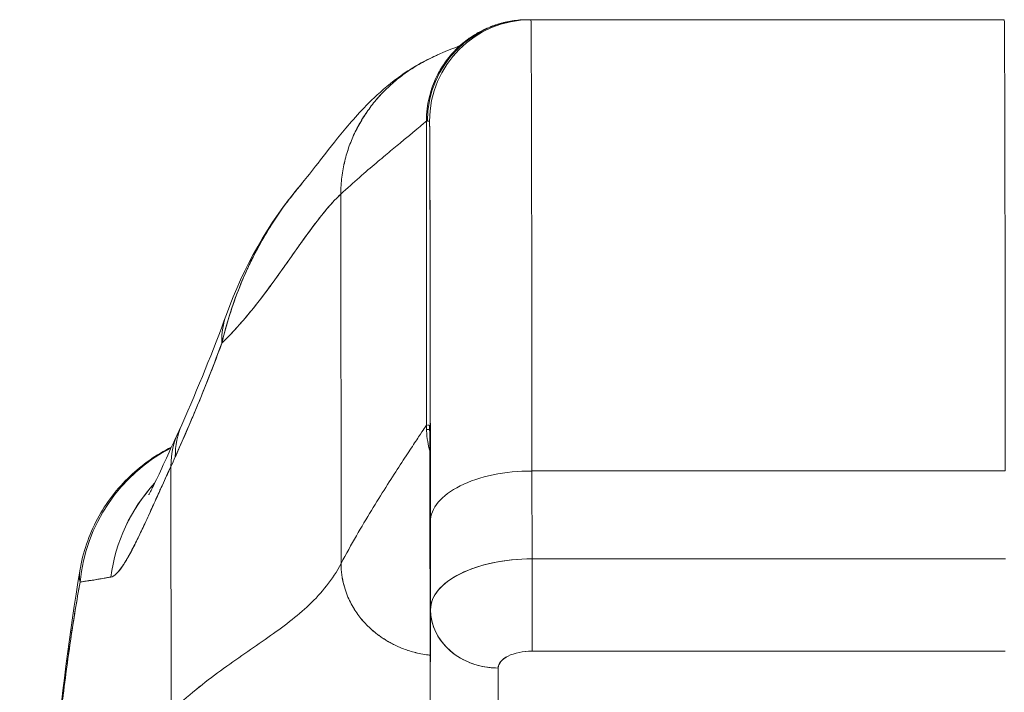
# Model space of a CAD drawing. Units: inches. Extents: x 15 to 199, y 7 to 118.
# Drawn here: x 73 to 74, y 44 to 45 of the extents above; entities that cross this region are included whole.
import ezdxf

# ---------------------------------------------------------------- set-up
doc = ezdxf.new("R2010")
doc.units = ezdxf.units.IN
doc.header["$LTSCALE"] = 12
doc.header["$MEASUREMENT"] = 0
doc.layers.add('Visible (ANSI)', color=7, linetype='Continuous', lineweight=5)

msp = doc.modelspace()

# ---------------------------------------------------------------- linework, layer by layer
at = {"layer": 'Visible (ANSI)'}
for p, q in [((73.2129, 45.2367), (73.2129, 45.2367)), ((73.2129, 45.2367), (73.2129, 45.2367)), ((73.2166, 45.2368), (73.213, 45.2368)), ((73.2141, 45.2368), (73.2166, 45.2368)), ((73.7678, 45.2368), (73.2166, 45.2368)), ((73.2166, 45.2368), (73.7678, 45.2368)), ((73.1368, 45.2057), (73.1368, 45.2057)), ((73.1368, 45.2057), (73.1368, 45.2057)), ((73.0948, 44.7644), (73.0948, 45.1187)), ((73.0948, 45.1187), (73.0948, 44.7644)), ((73.0985, 45.1187), (73.096, 45.1187)), ((73.096, 45.1187), (73.0985, 45.1187)), ((73.0108, 45.1036), (73.0108, 45.1036)), ((72.9955, 44.6034), (72.9952, 45.0336)), ((72.9952, 45.0336), (72.9955, 44.6034)), ((73.0985, 44.7644), (73.096, 44.7644)), ((73.0986, 44.7595), (73.0949, 44.7595)), ((72.7977, 44.4311), (72.7973, 44.7164)), ((72.7973, 44.7164), (72.7977, 44.4311)), ((73.769, 44.7112), (73.2178, 44.7112)), ((73.2178, 44.7112), (73.769, 44.7112)), ((73.2179, 44.6089), (73.2178, 44.7112)), ((73.2178, 44.7112), (73.2179, 44.6089)), ((72.7674, 44.6508), (72.7674, 44.6508)), ((72.7674, 44.6508), (72.7674, 44.6508)), ((73.0996, 44.6521), (73.0996, 44.5502)), ((73.0996, 44.5502), (73.0996, 44.6521)), ((72.7423, 44.6416), (72.7423, 44.6416)), ((72.7423, 44.6416), (72.7423, 44.6416)), ((72.6957, 44.6073), (72.6957, 44.6073)), ((73.1627, 44.6021), (73.1627, 44.6021)), ((73.2179, 44.6089), (73.7691, 44.6089)), ((73.7691, 44.6089), (73.2179, 44.6089)), ((73.1556, 44.6), (73.1556, 44.6)), ((73.0992, 44.3727), (73.0996, 44.5494)), ((73.0996, 44.5494), (73.0992, 44.3727)), ((73.2178, 44.5013), (73.769, 44.5013)), ((73.769, 44.5013), (73.2178, 44.5013)), ((73.1905, 44.4958), (73.1905, 44.4958)), ((73.178, 44.3045), (73.1784, 44.4817)), ((73.1784, 44.4817), (73.178, 44.3045)), ((73.0992, 44.3727), (73.0992, 44.475))]:
    msp.add_line(p, q, dxfattribs=at)
for centre, major_axis, ratio, start_param, end_param in [((73.2141, 45.1187), (0, 0.1181), 0.999999, 0, 1.570796), ((73.2166, 45.1187), (0, 0.1181), 0.999999, 0, 1.570796), ((73.2166, 45.1187), (0, 0.1181), 0.999999, 0.000003, 1.570796), ((73.2166, 44.1856), (0, 1.0512), 0.001274, 5.235988, 6.283186), ((73.2166, 44.1856), (0, 1.0512), 0.001274, 5.235988, 6.283185), ((73.7678, 44.1856), (0, 1.0512), 0.001274, 5.235988, 6.283186), ((73.0985, 44.1856), (0, 0.9331), 0.001274, 5.235988, 6.283185), ((73.047, 44.8266), (-0.1851, 0.067), 0.665998, 6.096753, 6.099703), ((73.047, 44.8266), (-0.1851, 0.067), 0.665998, 6.096753, 6.099703), ((73.047, 44.8266), (-0.1851, 0.067), 0.665998, 6.283145, 6.538921), ((73.047, 44.8266), (-0.1851, 0.067), 0.665998, 6.283145, 6.538921), ((72.9846, 44.6735), (-0.1784, 0.0833), 0.683273, 6.015269, 6.015322), ((72.9899, 44.6852), (-0.18, 0.0797), 0.655545, 6.007682, 6.007763), ((72.9899, 44.6852), (-0.18, 0.0797), 0.655545, 0.000024, 0.291487), ((72.9846, 44.6735), (-0.1784, 0.0833), 0.683273, 6.249252, 6.587923), ((72.8871, 44.5627), (0, 0.1969), 0.998133, 0.473884, 1.473429), ((72.8871, 44.5627), (0, -0.1969), 0.998133, 3.615476, 4.615022), ((72.7659, 45.0307), (0.0708, 0.4228), 0.275071, 3.921356, 3.960464), ((73.2177, 44.6521), (-0.1181, -0.0001), 0.5, 4.710918, 6.281716), ((73.2177, 44.6521), (-0.1181, -0.0001), 0.5, 4.710918, 6.281715), ((72.9214, 44.5627), (0, 0.1968), 0.993, 0.821017, 1.44385), ((72.9214, 44.5627), (0, -0.1969), 0.993, 3.962598, 4.585431), ((73.2177, 44.5498), (-0.1181, -0.0001), 0.5, 4.710918, 6.281715), ((73.2178, 44.5498), (-0.1181, -0.0001), 0.500024, 4.711147, 6.28152), ((73.2178, 44.5695), (0, 0.0787), 0.001274, 3.665191, 5.235988), ((73.2178, 44.5695), (0, -0.0787), 0.001272, 0.523554, 2.094424), ((73.1784, 44.5498), (-0.0787, 0.0002), 0.866025, 0.002547, 1.573343), ((73.2166, 44.1856), (0, 0.4607), 0.001274, 5.467569, 5.467587)]:
    msp.add_ellipse(centre, major_axis=major_axis, ratio=ratio, start_param=start_param, end_param=end_param, dxfattribs=at)
for points, knots in [([(73.213, 45.2368), (73.2065, 45.2368), (73.2005, 45.2363), (73.1949, 45.2354), (73.1892, 45.2345), (73.184, 45.2333), (73.1791, 45.2318), (73.1742, 45.2304), (73.1696, 45.2287), (73.1654, 45.2268), (73.1612, 45.225), (73.1573, 45.223), (73.1537, 45.2209), (73.1501, 45.2188), (73.1468, 45.2166), (73.1437, 45.2143), (73.1406, 45.2121), (73.1377, 45.2098), (73.135, 45.2074), (73.1323, 45.2051), (73.1298, 45.2027), (73.1275, 45.2002), (73.1251, 45.1977), (73.1229, 45.1952), (73.1209, 45.1927), (73.1188, 45.1901), (73.1169, 45.1874), (73.115, 45.1847), (73.1132, 45.182), (73.1115, 45.1792), (73.1098, 45.1762), (73.1082, 45.1733), (73.1066, 45.1703), (73.1052, 45.1671), (73.1038, 45.1638), (73.1024, 45.1605), (73.1012, 45.1569), (73.1, 45.1534), (73.0989, 45.1496), (73.098, 45.1456), (73.097, 45.1417), (73.0963, 45.1374), (73.0957, 45.133), (73.0952, 45.1285), (73.0948, 45.1237), (73.0948, 45.1187)], [0, 0, 0, 0, 0.066667, 0.066667, 0.066667, 0.133333, 0.133333, 0.133333, 0.2, 0.2, 0.2, 0.266667, 0.266667, 0.266667, 0.333333, 0.333333, 0.333333, 0.4, 0.4, 0.4, 0.466667, 0.466667, 0.466667, 0.533333, 0.533333, 0.533333, 0.6, 0.6, 0.6, 0.666667, 0.666667, 0.666667, 0.733333, 0.733333, 0.733333, 0.8, 0.8, 0.8, 0.866667, 0.866667, 0.866667, 0.933333, 0.933333, 0.933333, 1, 1, 1, 1]), ([(73.1335, 45.2061), (73.1335, 45.2061), (73.1335, 45.2061), (73.1342, 45.2068), (73.1346, 45.2071), (73.1376, 45.2096), (73.1387, 45.2106), (73.1413, 45.2126), (73.1424, 45.2135), (73.145, 45.2153), (73.1465, 45.2163), (73.1512, 45.2194), (73.1548, 45.2216), (73.1658, 45.2273), (73.1739, 45.2305), (73.1921, 45.2354), (73.2026, 45.2368), (73.213, 45.2368)], [2.32481, 2.32481, 2.32481, 2.32481, 2.415374, 2.415374, 2.4996676, 2.4996676, 2.529954, 2.529954, 2.5462211, 2.5462211, 2.5624737, 2.5624737, 2.595142, 2.595142, 2.660333, 2.660333, 2.7396422, 2.7396422, 2.7396422, 2.7396422]), ([(73.1077, 45.1957), (73.1356, 45.2077), (73.1324, 45.2056), (73.1336, 45.2063), (73.1338, 45.2064), (73.134, 45.2065)], [0, 0, 0, 0, 1.300879, 1.300879, 1.615151, 1.615151, 1.615151, 1.615151]), ([(73.1342, 45.2067), (73.1342, 45.2067), (73.1342, 45.2067), (73.1341, 45.2066), (73.1341, 45.2066), (73.1341, 45.2066)], [1.8782868, 1.8782868, 1.8782868, 1.8782868, 1.9388542, 1.9388542, 1.9991666, 1.9991666, 1.9991666, 1.9991666]), ([(72.9496, 45.0457), (72.9569, 45.0543), (72.9718, 45.0743), (73.0013, 45.111), (73.0124, 45.1245), (73.036, 45.148), (73.0455, 45.1568), (73.0638, 45.1708), (73.0709, 45.1758), (73.0874, 45.1859), (73.097, 45.191), (73.1077, 45.1957)], [0, 0, 0, 0, 0.755963, 0.755963, 1.131849, 1.131849, 1.32822, 1.32822, 1.431368, 1.431368, 1.538209, 1.538209, 1.538209, 1.538209]), ([(72.9952, 45.0336), (72.9952, 45.0405), (72.9961, 45.0537), (72.9995, 45.0723), (73.0048, 45.0899), (73.0118, 45.1064), (73.0204, 45.1219), (73.0304, 45.1365), (73.042, 45.1501), (73.055, 45.1628), (73.0696, 45.1744), (73.0857, 45.1849), (73.0988, 45.1917), (73.1064, 45.1951), (73.1077, 45.1957)], [0, 0, 0, 0, 0.0666667, 0.1333333, 0.2, 0.2666667, 0.3333333, 0.4, 0.4666667, 0.5333333, 0.6, 0.6666667, 0.7333333, 0.7477966, 0.7477966, 0.7477966, 0.7477966]), ([(73.1077, 45.1957), (73.1064, 45.1951), (73.105, 45.1945), (73.1037, 45.1938), (73.0975, 45.191), (73.0916, 45.1879), (73.0859, 45.1847), (73.0803, 45.1814), (73.0749, 45.1779), (73.0698, 45.1742), (73.0647, 45.1705), (73.0599, 45.1666), (73.0553, 45.1626), (73.0507, 45.1586), (73.0463, 45.1543), (73.0422, 45.15), (73.0381, 45.1456), (73.0343, 45.141), (73.0307, 45.1363), (73.0271, 45.1316), (73.0237, 45.1268), (73.0206, 45.1218), (73.0175, 45.1168), (73.0146, 45.1116), (73.012, 45.1062), (73.0095, 45.1009), (73.0071, 45.0954), (73.0051, 45.0897), (73.003, 45.084), (73.0013, 45.0782), (72.9998, 45.0721), (72.9983, 45.0661), (72.9972, 45.0599), (72.9964, 45.0535), (72.9956, 45.0471), (72.9952, 45.0405), (72.9952, 45.0336)], [0.2522034, 0.2522034, 0.2522034, 0.2522034, 0.2666667, 0.2666667, 0.2666667, 0.3333333, 0.3333333, 0.3333333, 0.4, 0.4, 0.4, 0.4666667, 0.4666667, 0.4666667, 0.5333333, 0.5333333, 0.5333333, 0.6, 0.6, 0.6, 0.6666667, 0.6666667, 0.6666667, 0.7333333, 0.7333333, 0.7333333, 0.8, 0.8, 0.8, 0.8666667, 0.8666667, 0.8666667, 0.9333333, 0.9333333, 0.9333333, 1, 1, 1, 1]), ([(73.0948, 45.1187), (73.0948, 45.1187), (73.0941, 45.1181), (73.0929, 45.1171), (73.0917, 45.116), (73.0899, 45.1145), (73.0876, 45.1125), (73.0853, 45.1105), (73.0824, 45.1081), (73.0791, 45.1053), (73.0757, 45.1025), (73.0719, 45.0993), (73.0675, 45.0958), (73.0632, 45.0922), (73.0584, 45.0882), (73.0532, 45.0839), (73.048, 45.0796), (73.0423, 45.0748), (73.0362, 45.0697), (73.0302, 45.0646), (73.0237, 45.0591), (73.0168, 45.0531), (73.01, 45.0471), (73.0028, 45.0406), (72.9952, 45.0336)], [0, 0, 0, 0, 0.125, 0.125, 0.125, 0.25, 0.25, 0.25, 0.375, 0.375, 0.375, 0.5, 0.5, 0.5, 0.625, 0.625, 0.625, 0.75, 0.75, 0.75, 0.875, 0.875, 0.875, 1, 1, 1, 1]), ([(72.9952, 45.0336), (73.0028, 45.0406), (73.01, 45.0471), (73.0168, 45.0531), (73.0237, 45.0591), (73.0302, 45.0646), (73.0362, 45.0697), (73.0423, 45.0748), (73.048, 45.0796), (73.0532, 45.0839), (73.0584, 45.0882), (73.0632, 45.0922), (73.0675, 45.0958), (73.0719, 45.0993), (73.0757, 45.1025), (73.0791, 45.1053), (73.0824, 45.1081), (73.0853, 45.1105), (73.0876, 45.1125), (73.0899, 45.1145), (73.0917, 45.116), (73.0929, 45.1171), (73.0941, 45.1181), (73.0948, 45.1187), (73.0948, 45.1187)], [0, 0, 0, 0, 0.125, 0.125, 0.125, 0.25, 0.25, 0.25, 0.375, 0.375, 0.375, 0.5, 0.5, 0.5, 0.625, 0.625, 0.625, 0.75, 0.75, 0.75, 0.875, 0.875, 0.875, 1, 1, 1, 1]), ([(73.0985, 45.1187), (73.0986, 45.1187), (73.0987, 45.114), (73.0987, 45.1046), (73.0988, 45.0952), (73.0989, 45.0811), (73.0989, 45.0625), (73.099, 45.0439), (73.0991, 45.0208), (73.0991, 44.9937), (73.0992, 44.9665), (73.0992, 44.9352), (73.0993, 44.9002), (73.0993, 44.8652), (73.0994, 44.8264), (73.0994, 44.7849), (73.0995, 44.7435), (73.0995, 44.6993), (73.0996, 44.6521)], [0, 0, 0, 0, 0.166667, 0.166667, 0.166667, 0.333333, 0.333333, 0.333333, 0.5, 0.5, 0.5, 0.666667, 0.666667, 0.666667, 0.833333, 0.833333, 0.833333, 1, 1, 1, 1]), ([(72.9496, 45.0457), (72.9456, 45.041), (72.9416, 45.0361), (72.9377, 45.0311), (72.9364, 45.0294), (72.9351, 45.0277), (72.9338, 45.026), (72.925, 45.0143), (72.9166, 45.0019), (72.9089, 44.989), (72.9014, 44.9765), (72.8945, 44.9636), (72.8882, 44.9505), (72.8876, 44.9491), (72.8869, 44.9476), (72.8862, 44.9461), (72.8794, 44.9314), (72.8735, 44.9164), (72.8683, 44.9011), (72.8638, 44.8878), (72.8599, 44.8741), (72.8567, 44.8602)], [0.6320039, 0.6320039, 0.6320039, 0.6320039, 0.6666667, 0.6666667, 0.6666667, 0.6782727, 0.6782727, 0.6782727, 0.7574117, 0.7574117, 0.7574117, 0.8333333, 0.8333333, 0.8333333, 0.8417294, 0.8417294, 0.8417294, 0.9263034, 0.9263034, 0.9263034, 1, 1, 1, 1]), ([(72.8567, 44.8602), (72.8593, 44.8709), (72.8623, 44.8817), (72.8657, 44.8925), (72.8691, 44.9036), (72.8731, 44.9148), (72.8775, 44.9257), (72.8808, 44.9342), (72.8845, 44.9426), (72.8884, 44.9508), (72.8884, 44.9509), (72.8885, 44.951), (72.8886, 44.9512), (72.8898, 44.9539), (72.8911, 44.9565), (72.8925, 44.9592), (72.8981, 44.9705), (72.9042, 44.9814), (72.9107, 44.992), (72.9173, 45.0029), (72.9244, 45.0133), (72.9317, 45.0232), (72.9338, 45.026), (72.9359, 45.0287), (72.938, 45.0314), (72.9418, 45.0363), (72.9457, 45.0411), (72.9496, 45.0457)], [0, 0, 0, 0, 0.0590886, 0.0590886, 0.0590886, 0.1198834, 0.1198834, 0.1198834, 0.1666667, 0.1666667, 0.1666667, 0.167443, 0.167443, 0.167443, 0.1827493, 0.1827493, 0.1827493, 0.2477615, 0.2477615, 0.2477615, 0.3145868, 0.3145868, 0.3145868, 0.3333333, 0.3333333, 0.3333333, 0.3672323, 0.3672323, 0.3672323, 0.3672323]), ([(72.8567, 44.8602), (72.8568, 44.8604), (72.857, 44.8605), (72.8572, 44.8607), (72.8665, 44.8696), (72.8754, 44.8794), (72.8841, 44.8896), (72.8928, 44.8999), (72.9012, 44.9107), (72.9093, 44.9215), (72.9174, 44.9324), (72.9252, 44.9434), (72.9328, 44.9541), (72.9404, 44.9648), (72.9477, 44.9752), (72.9548, 44.9851), (72.9619, 44.9949), (72.9689, 45.0041), (72.9756, 45.0123), (72.9823, 45.0205), (72.9888, 45.0277), (72.9952, 45.0336)], [0, 0, 0, 0, 0.002892, 0.002892, 0.002892, 0.169077, 0.169077, 0.169077, 0.335261, 0.335261, 0.335261, 0.501446, 0.501446, 0.501446, 0.667631, 0.667631, 0.667631, 0.833815, 0.833815, 0.833815, 1, 1, 1, 1]), ([(72.9952, 45.0336), (72.9904, 45.0292), (72.9855, 45.024), (72.9805, 45.0182), (72.9756, 45.0124), (72.9705, 45.006), (72.9653, 44.9992), (72.9601, 44.9923), (72.9547, 44.985), (72.9493, 44.9774), (72.9438, 44.9698), (72.9383, 44.9619), (72.9326, 44.9538), (72.9269, 44.9457), (72.921, 44.9375), (72.915, 44.9293), (72.909, 44.9211), (72.9029, 44.913), (72.8966, 44.9049), (72.8903, 44.8969), (72.8838, 44.8891), (72.8771, 44.8816), (72.8705, 44.8741), (72.8637, 44.8669), (72.8567, 44.8602)], [0, 0, 0, 0, 0.125, 0.125, 0.125, 0.25, 0.25, 0.25, 0.375, 0.375, 0.375, 0.5, 0.5, 0.5, 0.625, 0.625, 0.625, 0.75, 0.75, 0.75, 0.875, 0.875, 0.875, 1, 1, 1, 1]), ([(72.8025, 44.7277), (72.8086, 44.7415), (72.8148, 44.7557), (72.8209, 44.7701), (72.8233, 44.7756), (72.8256, 44.7812), (72.8279, 44.7868), (72.8281, 44.7871), (72.8282, 44.7875), (72.8283, 44.7878), (72.832, 44.7965), (72.8355, 44.8053), (72.8391, 44.8142), (72.845, 44.8293), (72.8509, 44.8447), (72.8567, 44.8602)], [0, 0, 0, 0, 0.333333, 0.333333, 0.333333, 0.461137, 0.461137, 0.461137, 0.468697, 0.468697, 0.468697, 0.666667, 0.666667, 0.666667, 1, 1, 1, 1]), ([(72.8567, 44.8602), (72.8507, 44.8439), (72.8445, 44.8277), (72.838, 44.8115), (72.8317, 44.7958), (72.8252, 44.7801), (72.8185, 44.7644), (72.8133, 44.7522), (72.808, 44.74), (72.8025, 44.7277)], [0, 0, 0, 0, 0.368344, 0.368344, 0.368344, 0.724557, 0.724557, 0.724557, 1, 1, 1, 1]), ([(72.9955, 44.6034), (73.0014, 44.6145), (73.0074, 44.6253), (73.0133, 44.6356), (73.0192, 44.6459), (73.0251, 44.6558), (73.0309, 44.6652), (73.0366, 44.6747), (73.0422, 44.6837), (73.0476, 44.6921), (73.0529, 44.7006), (73.058, 44.7085), (73.0627, 44.7158), (73.0675, 44.723), (73.0718, 44.7297), (73.0757, 44.7356), (73.0796, 44.7415), (73.083, 44.7467), (73.0858, 44.7509), (73.0886, 44.7552), (73.0909, 44.7585), (73.0924, 44.7608), (73.094, 44.7631), (73.0948, 44.7644), (73.0948, 44.7644)], [0, 0, 0, 0, 0.125, 0.125, 0.125, 0.25, 0.25, 0.25, 0.375, 0.375, 0.375, 0.5, 0.5, 0.5, 0.625, 0.625, 0.625, 0.75, 0.75, 0.75, 0.875, 0.875, 0.875, 1, 1, 1, 1]), ([(73.0948, 44.7644), (73.0948, 44.7644), (73.094, 44.7631), (73.0924, 44.7608), (73.0909, 44.7585), (73.0886, 44.7552), (73.0858, 44.7509), (73.083, 44.7467), (73.0796, 44.7415), (73.0757, 44.7356), (73.0718, 44.7297), (73.0675, 44.723), (73.0627, 44.7158), (73.058, 44.7085), (73.0529, 44.7006), (73.0476, 44.6921), (73.0422, 44.6837), (73.0366, 44.6747), (73.0309, 44.6652), (73.0251, 44.6558), (73.0192, 44.6459), (73.0133, 44.6356), (73.0074, 44.6253), (73.0014, 44.6145), (72.9955, 44.6034)], [0, 0, 0, 0, 0.125, 0.125, 0.125, 0.25, 0.25, 0.25, 0.375, 0.375, 0.375, 0.5, 0.5, 0.5, 0.625, 0.625, 0.625, 0.75, 0.75, 0.75, 0.875, 0.875, 0.875, 1, 1, 1, 1]), ([(73.0948, 44.7644), (73.0948, 44.7599), (73.0951, 44.7557), (73.0955, 44.7516), (73.096, 44.7476), (73.0966, 44.7437), (73.0974, 44.74), (73.0978, 44.738), (73.0983, 44.7361), (73.0988, 44.7342)], [0, 0, 0, 0, 0.0625, 0.0625, 0.0625, 0.125, 0.125, 0.125, 0.1587809, 0.1587809, 0.1587809, 0.1587809]), ([(73.0992, 44.475), (73.0991, 44.5042), (73.0991, 44.5315), (73.0991, 44.5572), (73.0991, 44.583), (73.099, 44.6071), (73.099, 44.6288), (73.099, 44.6506), (73.0989, 44.67), (73.0989, 44.6868), (73.0989, 44.7037), (73.0988, 44.718), (73.0988, 44.7295), (73.0987, 44.7411), (73.0987, 44.7498), (73.0987, 44.7557), (73.0986, 44.7615), (73.0986, 44.7644), (73.0985, 44.7644)], [0, 0, 0, 0, 0.166667, 0.166667, 0.166667, 0.333333, 0.333333, 0.333333, 0.5, 0.5, 0.5, 0.666667, 0.666667, 0.666667, 0.833333, 0.833333, 0.833333, 1, 1, 1, 1]), ([(72.7715, 44.6834), (72.7715, 44.6834), (72.7721, 44.6845), (72.7745, 44.689), (72.7766, 44.6932), (72.7827, 44.7058), (72.7871, 44.7153), (72.7963, 44.7354), (72.801, 44.7457), (72.8062, 44.7568)], [0.5925243, 0.5925243, 0.5925243, 0.5925243, 0.6646691, 0.6646691, 0.7668709, 0.7668709, 0.9088739, 0.9088739, 1.0310813, 1.0310813, 1.0310813, 1.0310813]), ([(72.6913, 44.595), (72.6948, 44.616), (72.7018, 44.6367), (72.7217, 44.6739), (72.7347, 44.6909), (72.764, 44.7188), (72.7804, 44.7303), (72.798, 44.739)], [0, 0, 0, 0, 0.162088, 0.162088, 0.3213069, 0.3213069, 0.4705106, 0.4705106, 0.4705106, 0.4705106]), ([(72.7973, 44.7164), (72.7951, 44.7115), (72.7929, 44.7068), (72.7908, 44.7022), (72.7883, 44.6966), (72.7858, 44.6913), (72.7835, 44.6861), (72.781, 44.6805), (72.7785, 44.6751), (72.7762, 44.67), (72.7748, 44.6669), (72.7734, 44.6638), (72.772, 44.6609), (72.7709, 44.6585), (72.7699, 44.6561), (72.7688, 44.6539), (72.7661, 44.6481), (72.7636, 44.6427), (72.7612, 44.6377), (72.7585, 44.6319), (72.7559, 44.6267), (72.7534, 44.6219), (72.7533, 44.6217), (72.7532, 44.6215), (72.7531, 44.6212), (72.7504, 44.6161), (72.7479, 44.6115), (72.7455, 44.6075), (72.743, 44.6033), (72.7407, 44.5998), (72.7385, 44.5969), (72.7382, 44.5965), (72.738, 44.5962), (72.7377, 44.5958), (72.7349, 44.5923), (72.7324, 44.5899), (72.7301, 44.5886), (72.7292, 44.5881), (72.7283, 44.5878), (72.7275, 44.5876)], [0, 0, 0, 0, 0.057355, 0.057355, 0.057355, 0.127207, 0.127207, 0.127207, 0.203207, 0.203207, 0.203207, 0.25, 0.25, 0.25, 0.287987, 0.287987, 0.287987, 0.384242, 0.384242, 0.384242, 0.494472, 0.494472, 0.494472, 0.5, 0.5, 0.5, 0.620982, 0.620982, 0.620982, 0.75, 0.75, 0.75, 0.766262, 0.766262, 0.766262, 0.932672, 0.932672, 0.932672, 1, 1, 1, 1]), ([(72.7275, 44.5876), (72.729, 44.5877), (72.7306, 44.5886), (72.7323, 44.5901), (72.7332, 44.5908), (72.7342, 44.5918), (72.7352, 44.5928), (72.7365, 44.5943), (72.738, 44.5961), (72.7395, 44.5982), (72.7411, 44.6005), (72.7429, 44.6032), (72.7448, 44.6063), (72.7473, 44.6105), (72.7501, 44.6154), (72.7531, 44.6214), (72.7545, 44.6239), (72.7558, 44.6266), (72.7573, 44.6296), (72.7603, 44.6356), (72.7636, 44.6425), (72.7672, 44.6504), (72.7685, 44.6531), (72.7698, 44.6559), (72.7711, 44.6589), (72.7721, 44.6611), (72.7731, 44.6633), (72.7742, 44.6656), (72.7766, 44.6709), (72.7792, 44.6767), (72.7819, 44.6827), (72.7837, 44.6866), (72.7855, 44.6907), (72.7874, 44.6948), (72.7905, 44.7017), (72.7938, 44.7089), (72.7973, 44.7164)], [0, 0, 0, 0, 0.13127, 0.13127, 0.13127, 0.2, 0.2, 0.2, 0.295706, 0.295706, 0.295706, 0.4, 0.4, 0.4, 0.539952, 0.539952, 0.539952, 0.6, 0.6, 0.6, 0.725303, 0.725303, 0.725303, 0.768562, 0.768562, 0.768562, 0.8, 0.8, 0.8, 0.873831, 0.873831, 0.873831, 0.921366, 0.921366, 0.921366, 1, 1, 1, 1]), ([(72.9955, 44.6034), (72.9905, 44.5939), (72.9848, 44.5854), (72.9786, 44.5775), (72.9725, 44.5695), (72.9657, 44.5622), (72.9585, 44.5553), (72.9512, 44.5485), (72.9435, 44.542), (72.9355, 44.5357), (72.9274, 44.5294), (72.919, 44.5233), (72.9102, 44.5171), (72.9015, 44.511), (72.8925, 44.5048), (72.8833, 44.4985), (72.8741, 44.4921), (72.8647, 44.4855), (72.8552, 44.4786), (72.8457, 44.4716), (72.8361, 44.4643), (72.8265, 44.4564), (72.8168, 44.4486), (72.8072, 44.4402), (72.7977, 44.4311)], [0, 0, 0, 0, 0.125, 0.125, 0.125, 0.25, 0.25, 0.25, 0.375, 0.375, 0.375, 0.5, 0.5, 0.5, 0.625, 0.625, 0.625, 0.75, 0.75, 0.75, 0.875001, 0.875001, 0.875001, 1, 1, 1, 1]), ([(72.7977, 44.4311), (72.8072, 44.4402), (72.8168, 44.4486), (72.8264, 44.4564), (72.8361, 44.4643), (72.8457, 44.4716), (72.8552, 44.4786), (72.8647, 44.4855), (72.8741, 44.4921), (72.8833, 44.4985), (72.8925, 44.5048), (72.9015, 44.511), (72.9102, 44.5171), (72.919, 44.5233), (72.9274, 44.5294), (72.9355, 44.5357), (72.9435, 44.542), (72.9512, 44.5484), (72.9585, 44.5553), (72.9657, 44.5622), (72.9724, 44.5695), (72.9786, 44.5775), (72.9848, 44.5854), (72.9905, 44.5939), (72.9955, 44.6034)], [0, 0, 0, 0, 0.124961, 0.124961, 0.124961, 0.249967, 0.249967, 0.249967, 0.374972, 0.374972, 0.374972, 0.499978, 0.499978, 0.499978, 0.624983, 0.624983, 0.624983, 0.749989, 0.749989, 0.749989, 0.874994, 0.874994, 0.874994, 1, 1, 1, 1]), ([(73.0992, 44.4966), (73.0977, 44.4968), (73.0933, 44.4973), (73.0864, 44.4986), (73.0787, 44.5005), (73.0716, 44.5028), (73.0651, 44.5052), (73.0592, 44.5078), (73.0538, 44.5106), (73.0489, 44.5134), (73.0444, 44.5162), (73.0402, 44.519), (73.0352, 44.5229), (73.0296, 44.5277), (73.0237, 44.5335), (73.0185, 44.5394), (73.0138, 44.5457), (73.0094, 44.5525), (73.0054, 44.5601), (73.0016, 44.5686), (72.9985, 44.5785), (72.9961, 44.5899), (72.9955, 44.5987), (72.9955, 44.6034)], [0.0474544, 0.0474544, 0.0474544, 0.0474544, 0.0625, 0.09375, 0.125, 0.15625, 0.1875, 0.21875, 0.25, 0.28125, 0.3125, 0.34375, 0.375, 0.4375, 0.5, 0.5625, 0.625, 0.6875, 0.75, 0.8125, 0.875, 0.9375, 1, 1, 1, 1]), ([(72.9955, 44.6034), (72.9955, 44.5987), (72.9958, 44.5943), (72.9964, 44.5902), (72.9969, 44.5861), (72.9977, 44.5823), (72.9986, 44.5788), (72.9995, 44.5752), (73.0006, 44.5719), (73.0017, 44.5688), (73.0029, 44.5658), (73.0041, 44.5629), (73.0054, 44.5602), (73.0067, 44.5575), (73.0081, 44.555), (73.0095, 44.5526), (73.0109, 44.5502), (73.0123, 44.548), (73.0139, 44.5458), (73.0154, 44.5436), (73.0169, 44.5415), (73.0186, 44.5395), (73.0203, 44.5374), (73.022, 44.5354), (73.0238, 44.5335), (73.0257, 44.5315), (73.0276, 44.5296), (73.0297, 44.5277), (73.0318, 44.5257), (73.034, 44.5238), (73.0365, 44.5219), (73.0377, 44.521), (73.039, 44.52), (73.0403, 44.5191), (73.0416, 44.5181), (73.043, 44.5171), (73.0444, 44.5162), (73.0459, 44.5152), (73.0474, 44.5143), (73.0489, 44.5134), (73.0505, 44.5124), (73.0522, 44.5115), (73.0539, 44.5106), (73.0556, 44.5097), (73.0574, 44.5087), (73.0593, 44.5079), (73.0612, 44.507), (73.0632, 44.5061), (73.0652, 44.5052), (73.0673, 44.5044), (73.0694, 44.5036), (73.0717, 44.5028), (73.074, 44.502), (73.0763, 44.5013), (73.0788, 44.5006), (73.0812, 44.4999), (73.0838, 44.4993), (73.0865, 44.4987), (73.0892, 44.4981), (73.092, 44.4976), (73.0949, 44.4972), (73.0963, 44.497), (73.0977, 44.4968), (73.0992, 44.4966)], [0, 0, 0, 0, 0.0625, 0.0625, 0.0625, 0.125, 0.125, 0.125, 0.1875, 0.1875, 0.1875, 0.25, 0.25, 0.25, 0.3125, 0.3125, 0.3125, 0.375, 0.375, 0.375, 0.4375, 0.4375, 0.4375, 0.5, 0.5, 0.5, 0.5625, 0.5625, 0.5625, 0.625, 0.625, 0.625, 0.65625, 0.65625, 0.65625, 0.6875, 0.6875, 0.6875, 0.71875, 0.71875, 0.71875, 0.75, 0.75, 0.75, 0.78125, 0.78125, 0.78125, 0.8125, 0.8125, 0.8125, 0.84375, 0.84375, 0.84375, 0.875, 0.875, 0.875, 0.90625, 0.90625, 0.90625, 0.9375, 0.9375, 0.9375, 0.9525456, 0.9525456, 0.9525456, 0.9525456]), ([(72.6212, 43.7285), (72.6305, 43.9578), (72.6427, 44.1765), (72.6699, 44.4471), (72.6793, 44.5229), (72.6912, 44.5946)], [0, 0, 0, 0, 1.850892, 1.850892, 2.628358, 2.628358, 2.628358, 2.628358]), ([(72.6916, 44.5818), (72.6911, 44.5842), (72.6908, 44.5865), (72.6908, 44.5889), (72.6908, 44.5909), (72.691, 44.593), (72.6913, 44.595)], [0, 0, 0, 0, 0.02556058, 0.02556058, 0.02556058, 0.0486987, 0.0486987, 0.0486987, 0.0486987]), ([(72.6212, 43.7285), (72.6233, 43.7793), (72.6255, 43.8281), (72.6277, 43.8749), (72.63, 43.9217), (72.6324, 43.9664), (72.6348, 44.0092), (72.6373, 44.0519), (72.6399, 44.0927), (72.6425, 44.1315), (72.6452, 44.1702), (72.648, 44.207), (72.6508, 44.2419), (72.6537, 44.2768), (72.6567, 44.3098), (72.6597, 44.3409), (72.6628, 44.372), (72.666, 44.4013), (72.6692, 44.4288), (72.6725, 44.4563), (72.6759, 44.4821), (72.6793, 44.5062), (72.6828, 44.5302), (72.6864, 44.5526), (72.6901, 44.5735), (72.6906, 44.5763), (72.6911, 44.5791), (72.6916, 44.5818)], [0, 0, 0, 0, 0.122921, 0.122921, 0.122921, 0.245842, 0.245842, 0.245842, 0.368763, 0.368763, 0.368763, 0.491684, 0.491684, 0.491684, 0.614605, 0.614605, 0.614605, 0.737526, 0.737526, 0.737526, 0.860447, 0.860447, 0.860447, 0.983368, 0.983368, 0.983368, 1, 1, 1, 1]), ([(72.6916, 44.5818), (72.6877, 44.5607), (72.684, 44.538), (72.6804, 44.5134), (72.6768, 44.4889), (72.6733, 44.4626), (72.6699, 44.4343), (72.6665, 44.4061), (72.6632, 44.376), (72.66, 44.344), (72.6569, 44.3119), (72.6538, 44.2779), (72.6508, 44.2418), (72.6478, 44.2057), (72.645, 44.1676), (72.6422, 44.1273), (72.6395, 44.0871), (72.6368, 44.0447), (72.6343, 44.0003), (72.6318, 43.9558), (72.6293, 43.9091), (72.627, 43.8603), (72.625, 43.818), (72.6231, 43.7741), (72.6212, 43.7285)], [0, 0, 0, 0, 0.127116, 0.127116, 0.127116, 0.254233, 0.254233, 0.254233, 0.381349, 0.381349, 0.381349, 0.508466, 0.508466, 0.508466, 0.635582, 0.635582, 0.635582, 0.762699, 0.762699, 0.762699, 0.889815, 0.889815, 0.889815, 1, 1, 1, 1]), ([(72.6916, 44.5818), (72.6932, 44.582), (72.695, 44.5823), (72.697, 44.5827), (72.6981, 44.5828), (72.6992, 44.583), (72.7004, 44.5832), (72.7006, 44.5832), (72.7007, 44.5833), (72.7009, 44.5833), (72.7015, 44.5834), (72.7022, 44.5835), (72.7028, 44.5836), (72.7047, 44.5838), (72.7068, 44.5841), (72.7091, 44.5844), (72.7101, 44.5846), (72.7111, 44.5848), (72.7122, 44.585), (72.7124, 44.585), (72.7127, 44.5851), (72.713, 44.5851), (72.7139, 44.5853), (72.7149, 44.5855), (72.716, 44.5857), (72.7183, 44.5862), (72.7208, 44.5867), (72.7235, 44.5871), (72.7243, 44.5872), (72.7252, 44.5874), (72.726, 44.5875), (72.7265, 44.5875), (72.727, 44.5876), (72.7275, 44.5876)], [0, 0, 0, 0, 0.215172, 0.215172, 0.215172, 0.333333, 0.333333, 0.333333, 0.349511, 0.349511, 0.349511, 0.409038, 0.409038, 0.409038, 0.587512, 0.587512, 0.587512, 0.666667, 0.666667, 0.666667, 0.686219, 0.686219, 0.686219, 0.756792, 0.756792, 0.756792, 0.91937, 0.91937, 0.91937, 0.970836, 0.970836, 0.970836, 1, 1, 1, 1]), ([(72.7275, 44.5876), (72.7229, 44.5868), (72.7186, 44.586), (72.7146, 44.5854), (72.7141, 44.5853), (72.7137, 44.5852), (72.7132, 44.5851), (72.7091, 44.5845), (72.7053, 44.5839), (72.7018, 44.5834), (72.7017, 44.5834), (72.7015, 44.5834), (72.7013, 44.5833), (72.6977, 44.5828), (72.6945, 44.5823), (72.6916, 44.5818)], [0, 0, 0, 0, 0.298748, 0.298748, 0.298748, 0.333333, 0.333333, 0.333333, 0.649666, 0.649666, 0.649666, 0.666667, 0.666667, 0.666667, 1, 1, 1, 1]), ([(73.1784, 44.4817), (73.1702, 44.4817), (73.1619, 44.4828), (73.1541, 44.485), (73.1462, 44.4872), (73.1388, 44.4905), (73.1321, 44.4947), (73.1254, 44.4989), (73.1195, 44.504), (73.1147, 44.5098), (73.1098, 44.5156), (73.1061, 44.522), (73.1035, 44.5288), (73.101, 44.5356), (73.0996, 44.5427), (73.0996, 44.5498)], [0, 0, 0, 0, 0.2, 0.2, 0.2, 0.4, 0.4, 0.4, 0.6, 0.6, 0.6, 0.8, 0.8, 0.8, 1, 1, 1, 1]), ([(73.1784, 44.4817), (73.1785, 44.4844), (73.1795, 44.4869), (73.1815, 44.4892), (73.1834, 44.4916), (73.1864, 44.4937), (73.19, 44.4956), (73.1937, 44.4974), (73.198, 44.4988), (73.2027, 44.4998), (73.2074, 44.5008), (73.2124, 44.5013), (73.2178, 44.5013)], [0, 0, 0, 0, 0.25, 0.25, 0.25, 0.5, 0.5, 0.5, 0.75, 0.75, 0.75, 1, 1, 1, 1]), ([(73.2178, 44.5013), (73.2126, 44.5013), (73.2074, 44.5008), (73.2027, 44.4998), (73.1979, 44.4988), (73.1936, 44.4974), (73.19, 44.4956), (73.1864, 44.4938), (73.1835, 44.4916), (73.1815, 44.4892), (73.1795, 44.4869), (73.1784, 44.4843), (73.1784, 44.4817)], [0, 0, 0, 0, 0.25, 0.25, 0.25, 0.5, 0.5, 0.5, 0.75, 0.75, 0.75, 1, 1, 1, 1])]:
    msp.add_open_spline(points, degree=3, knots=knots, dxfattribs=at)
for points in [[(73.213, 45.2368), (73.213, 45.2368), (73.2129, 45.2368), (73.2129, 45.2368)], [(73.2129, 45.2368), (73.2129, 45.2368), (73.213, 45.2368), (73.213, 45.2368)], [(73.1315, 45.2042), (73.1321, 45.2044), (73.1327, 45.2046), (73.1332, 45.2047)], [(73.1332, 45.2047), (73.1327, 45.2046), (73.1321, 45.2044), (73.1315, 45.2042)], [(73.1012, 45.1533), (73.1008, 45.1531), (73.1003, 45.1529), (73.0999, 45.1528)], [(73.0999, 45.1528), (73.1003, 45.1529), (73.1008, 45.1531), (73.1012, 45.1533)], [(72.862, 44.8936), (72.8816, 44.9479), (72.9102, 44.9996), (72.9497, 45.0458)], [(72.8099, 44.7649), (72.829, 44.8081), (72.8464, 44.8506), (72.862, 44.8936)], [(72.6912, 44.5945), (72.6905, 44.59), (72.6906, 44.5856), (72.6916, 44.5818)]]:
    msp.add_open_spline(points, degree=3, dxfattribs=at)

doc.saveas('drawing.dxf')
